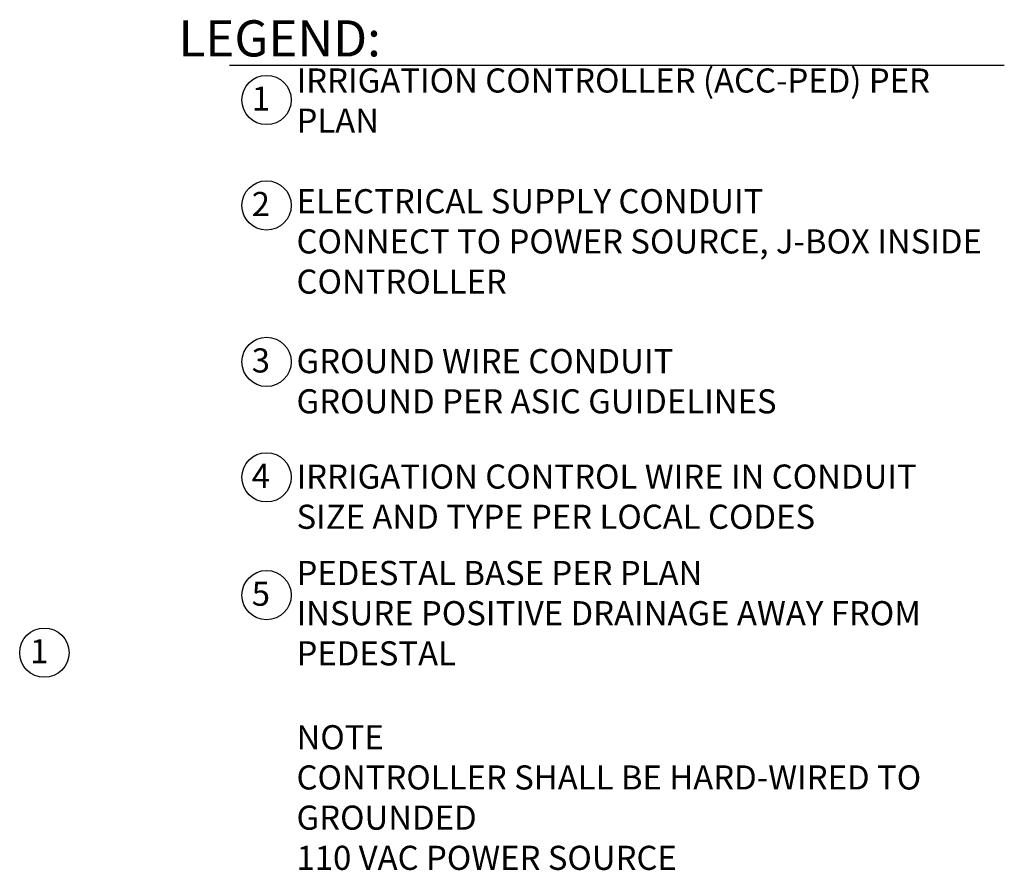
# Model space of a CAD drawing. Units: inches. Extents: x -53 to 3.4, y -15.9 to 44.1.
# Drawn here: x -17 to 3.4, y 26.5 to 44.1 of the extents above; entities that cross this region are included whole.
import ezdxf

# ---------------------------------------------------------------- set-up
doc = ezdxf.new("R2010")
doc.units = ezdxf.units.IN
doc.header["$MEASUREMENT"] = 0
doc.layers.add('HI Text', color=2, linetype='Continuous')
doc.styles.add('Hunter', font='romans.shx', dxfattribs={"width": 0.7})

msp = doc.modelspace()

# ---------------------------------------------------------------- linework, layer by layer
at = {"layer": 'HI Text'}
msp.add_lwpolyline([(-12.685, 43.167), (3.37, 43.167)], dxfattribs=at)
for centre in [(-11.92, 42.447), (-11.92, 40.261), (-11.92, 37.017), (-11.92, 34.623), (-11.92, 32.18), (-16.525, 30.987)]:
    msp.add_circle(centre, 0.511, dxfattribs=at)

# ---------------------------------------------------------------- texts
at = {"layer": 'HI Text', "attachment_point": 6, "style": 'Hunter'}
for s, insert, char_height in [('{\\fArial|b0|i0|c0|p34;LEGEND:}', (-9.551, 43.725), 0.75), ('{\\fArial|b0|i0|c0|p34;1}', (-11.849, 42.477), 0.5), ('{\\fArial|b0|i0|c0|p34;2}', (-11.849, 40.291), 0.5), ('{\\fArial|b0|i0|c0|p34;3}', (-11.849, 37.047), 0.5), ('{\\fArial|b0|i0|c0|p34;4}', (-11.849, 34.653), 0.5), ('{\\fArial|b0|i0|c0|p34;5}', (-11.849, 32.21), 0.5), ('{\\fArial|b0|i0|c0|p34;1}', (-16.442, 31.017), 0.5)]:
    msp.add_mtext(s, dxfattribs=dict(at, insert=insert, char_height=char_height))
at = {"layer": 'HI Text', "char_height": 0.5, "width": 14.36767, "attachment_point": 4, "style": 'Hunter'}
for s, insert in [('\\A1;{\\fArial|b0|i0|c0|p34;IRRIGATION CONTROLLER (ACC-PED) PER PLAN}', (-11.299, 42.435)), ('\\A1;{\\fArial|b0|i0|c0|p34;ELECTRICAL SUPPLY CONDUIT\\PCONNECT TO POWER SOURCE, J-BOX INSIDE CONTROLLER}', (-11.299, 39.515)), ('\\A1;{\\fArial|b0|i0|c0|p34;GROUND WIRE CONDUIT\\PGROUND PER ASIC GUIDELINES}', (-11.299, 36.616)), ('\\A1;{\\fArial|b0|i0|c0|p34;IRRIGATION CONTROL WIRE IN CONDUIT\\PSIZE AND TYPE PER LOCAL CODES}', (-11.299, 34.222)), ('\\A1;{\\fArial|b0|i0|c0|p34;PEDESTAL BASE PER PLAN\\PINSURE POSITIVE DRAINAGE AWAY FROM PEDESTAL}', (-11.299, 31.806)), ('\\A1;{\\fArial|b0|i0|c0|p34;NOTE \\PCONTROLLER SHALL BE HARD-WIRED TO GROUNDED \\P110 VAC POWER SOURCE}', (-11.299, 27.983))]:
    msp.add_mtext(s, dxfattribs=dict(at, insert=insert))

doc.saveas('drawing.dxf')
